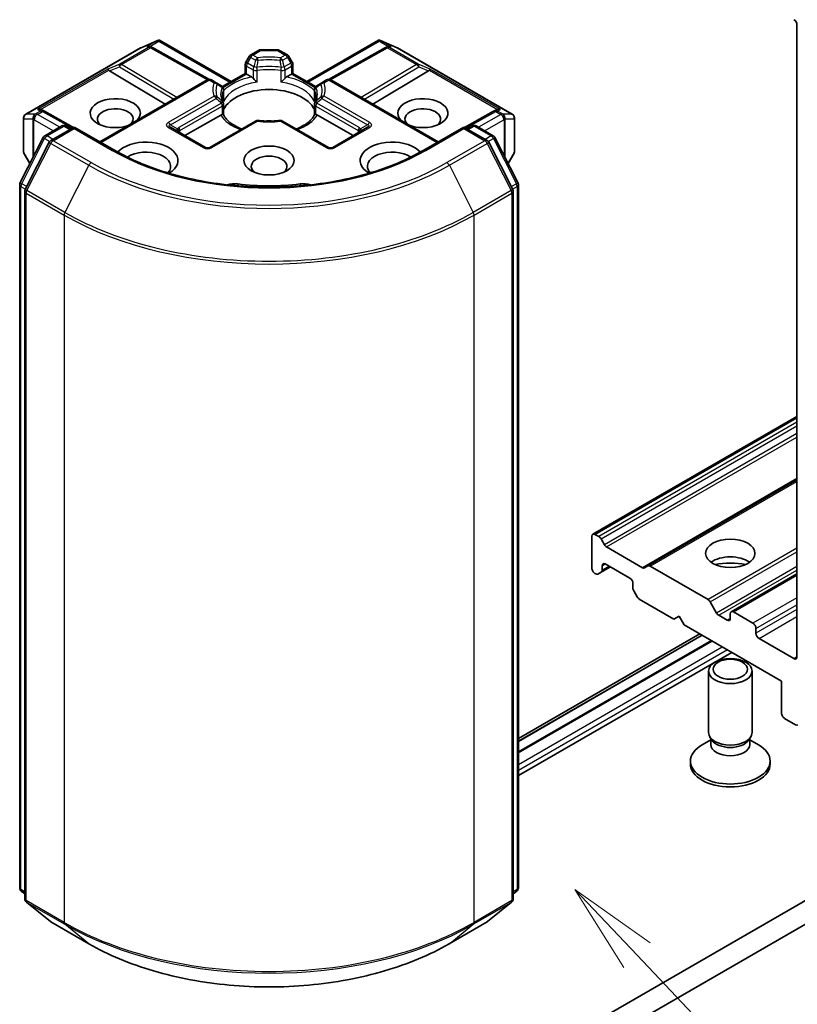
# Model space of a CAD drawing. Units: millimetres. Extents: x 0 to 8066, y 0 to 1686.
# Drawn here: x 145 to 156, y 39 to 52 of the extents above; entities that cross this region are included whole.
import ezdxf

# ---------------------------------------------------------------- set-up
doc = ezdxf.new("R2010")
doc.units = ezdxf.units.MM
doc.layers.add('Symbol (TK)', color=100, linetype='Continuous', lineweight=18, true_color=0x00ff3f)
doc.layers.add('Visible (ISO)', color=7, linetype='Continuous', lineweight=35)
doc.layers.add('Visible Narrow (ISO)', color=7, linetype='Continuous', lineweight=25)
doc.styles.add('Note Text (TK2)', font='MS PGothic.ttf')

# ---------------------------------------------------------------- blocks, each defined once
blk = doc.blocks.new('バルーン187')
at = {"layer": 'Symbol (TK)', "color": 100, "true_color": 0x00ff40}
for p, q in [((321.397, 86.892), (319.679, 88.708)), ((321.76, 87.236), (319.679, 88.708)), ((319.679, 88.708), (321.034, 86.548)), ((321.397, 86.892), (327.9, 80.018))]:
    blk.add_line(p, q, dxfattribs=at)
at = {"layer": 'Symbol (TK)'}
blk.add_circle((329.954, 77.846), 3, dxfattribs=at)
at = {"layer": 'Symbol (TK)', "color": 7, "insert": (329.954, 77.828), "char_height": 2, "attachment_point": 5, "style": 'Note Text (TK2)'}
blk.add_mtext('4', dxfattribs=at)

msp = doc.modelspace()

# ---------------------------------------------------------------- linework, layer by layer
at = {"layer": 'Visible (ISO)'}
for p, q in [((155.65396, 52.28279), (155.65396, 43.56261)), ((146.60462, 51.96884), (146.83329, 52.069)), ((146.84812, 52.07506), (146.84812, 52.05961)), ((146.85985, 52.07313), (147.8475, 51.50291)), ((148.89401, 51.50291), (149.88166, 52.07313)), ((149.89339, 52.07506), (149.89339, 52.05961)), ((149.90822, 52.069), (150.13689, 51.96884)), ((145.01529, 51.05166), (146.5987, 51.96584)), ((146.74067, 51.98222), (146.76178, 51.97161)), ((146.76406, 51.9704), (147.54932, 51.53243)), ((148.11791, 51.87133), (148.22419, 51.93269)), ((148.48732, 51.94072), (148.25419, 51.94072)), ((148.6236, 51.87133), (148.51732, 51.93269)), ((149.97745, 51.9704), (149.19219, 51.53243)), ((149.97973, 51.97161), (150.00084, 51.98222)), ((150.14281, 51.96584), (151.72622, 51.05166)), ((148.09595, 51.84937), (148.05009, 51.76994)), ((148.69142, 51.76994), (148.64556, 51.84937)), ((146.17163, 51.6505), (146.94002, 51.19127)), ((148.04205, 51.61524), (148.04205, 51.73994)), ((148.69946, 51.73994), (148.69946, 51.61524)), ((150.56988, 51.6505), (149.80149, 51.19127)), ((146.0373, 50.67009), (147.51708, 51.52444)), ((147.64214, 51.48688), (147.57708, 51.52444)), ((147.72801, 51.43393), (148.04205, 51.61524)), ((148.05963, 51.6051), (148.04205, 51.61524)), ((148.05963, 51.6051), (148.12786, 51.5657)), ((148.61365, 51.5657), (148.68188, 51.6051)), ((148.69946, 51.61524), (148.68188, 51.6051)), ((148.69946, 51.61524), (149.0135, 51.43393)), ((149.16443, 51.52444), (149.09937, 51.48688)), ((150.70421, 50.67009), (149.22443, 51.52444)), ((147.71347, 51.44569), (147.64214, 51.48688)), ((147.74347, 51.39373), (147.74347, 51.24722)), ((148.99804, 51.24722), (148.99804, 51.39373)), ((149.09937, 51.48688), (149.02804, 51.44569)), ((145.23454, 51.11265), (145.27076, 51.09444)), ((145.6749, 50.8691), (145.27304, 51.09323)), ((147.74347, 51.188), (147.74347, 51.04231)), ((148.99804, 51.04231), (148.99804, 51.188)), ((151.46847, 51.09323), (151.06661, 50.8691)), ((151.47075, 51.09444), (151.50697, 51.11265)), ((144.98529, 50.9997), (144.98529, 50.5343)), ((147.2111, 50.75594), (147.7036, 51.04028)), ((148.18297, 50.95779), (147.55223, 50.59363)), ((149.18928, 50.59363), (148.55854, 50.95779)), ((149.03791, 51.04028), (149.53041, 50.75594)), ((151.75622, 50.5343), (151.75622, 50.9997)), ((145.27776, 50.75412), (145.51233, 50.88955)), ((145.68375, 50.87421), (145.36249, 50.68874)), ((145.57233, 50.88955), (145.64132, 50.84972)), ((145.68375, 50.85392), (145.68375, 50.87421)), ((146.23701, 50.55479), (145.68375, 50.87421)), ((147.49223, 50.59363), (147.01139, 50.87124)), ((149.73012, 50.87124), (149.24928, 50.59363)), ((151.05776, 50.87421), (150.5045, 50.55479)), ((151.05776, 50.87421), (151.05776, 50.85392)), ((151.37902, 50.68874), (151.05776, 50.87421)), ((151.10019, 50.84972), (151.16918, 50.88955)), ((151.22918, 50.88955), (151.46375, 50.75412)), ((144.93732, 50.10718), (145.2543, 50.7294)), ((151.48721, 50.7294), (151.80419, 50.10718)), ((145.33903, 50.66401), (145.00803, 50.01426)), ((151.73348, 50.01426), (151.40248, 50.66401)), ((144.99333, 50.5043), (145.07105, 50.36968)), ((151.67046, 50.36968), (151.74818, 50.5043)), ((144.93078, 40.37658), (144.93078, 50.07994)), ((151.81073, 50.07994), (151.81073, 40.37658)), ((145.0015, 49.98703), (145.0015, 40.22454)), ((151.74001, 40.22454), (151.74001, 49.98703)), ((167.42021, 46.92657), (150.44965, 37.12861)), ((155.65396, 46.88154), (152.83795, 45.25573)), ((150.44965, 36.80201), (167.42021, 46.59997)), ((155.65396, 46.00393), (153.59799, 44.81692)), ((152.86795, 45.25275), (152.92109, 45.22207)), ((152.82553, 44.78735), (152.82553, 45.22826)), ((152.95109, 45.19041), (152.99695, 45.11098)), ((153.02695, 45.07931), (153.52213, 44.79341)), ((153.00938, 44.84451), (153.34879, 44.64855)), ((152.86795, 44.71387), (152.87866, 44.70768)), ((152.95452, 44.73119), (152.90866, 44.70471)), ((152.95452, 44.73119), (153.08009, 44.80368)), ((152.96695, 44.75865), (152.96695, 44.82001)), ((153.55213, 44.79044), (153.59799, 44.81692)), ((153.62799, 44.81395), (154.42723, 44.35251)), ((155.65396, 44.70966), (154.74714, 44.18611)), ((153.39121, 44.57506), (153.39121, 44.5137)), ((153.4495, 44.39246), (153.40364, 44.47189)), ((153.4795, 44.36079), (153.9569, 44.08516)), ((154.45723, 44.32084), (154.54551, 44.16792)), ((155.04584, 44.02801), (154.77714, 44.18314)), ((153.9569, 44.08516), (154.02761, 44.12599)), ((154.02761, 44.12599), (154.09832, 44.00351)), ((154.69229, 44.06883), (154.57551, 44.13625)), ((154.73472, 44.15865), (154.73472, 44.09333)), ((154.09832, 44.00351), (155.44182, 43.22784)), ((155.08827, 43.8892), (155.08827, 43.95452)), ((151.81073, 42.43572), (154.31228, 43.87999)), ((154.34581, 43.86063), (151.81073, 42.397)), ((154.47309, 43.78714), (151.81073, 42.25003)), ((154.47592, 43.78551), (151.81073, 42.24676)), ((155.61153, 43.53811), (155.1307, 43.81572)), ((151.81073, 41.92601), (154.7537, 43.62513)), ((154.43472, 42.51804), (154.43472, 43.36665)), ((155.03472, 42.51804), (155.03472, 43.36665)), ((155.44182, 43.22784), (155.44182, 42.78693)), ((155.48425, 42.71345), (155.63408, 42.62694)), ((154.46539, 42.41915), (154.34581, 42.35011)), ((154.48278, 42.41297), (154.45409, 42.4568)), ((154.46539, 42.35474), (154.46539, 42.43955)), ((154.98665, 42.41297), (155.01534, 42.4568)), ((155.00404, 42.35474), (155.00404, 42.43955)), ((155.00404, 42.41915), (155.12362, 42.35011)), ((154.18472, 42.0853), (154.18472, 42.12557)), ((155.28472, 42.0853), (155.28472, 42.12557)), ((145.0015, 40.29077), (144.95307, 40.32991)), ((151.78844, 40.32991), (151.74001, 40.29077)), ((145.02378, 40.17788), (145.35478, 39.91034)), ((151.38673, 39.91034), (151.71773, 40.17788)), ((145.36249, 39.90504), (145.88575, 39.60293)), ((150.85576, 39.60293), (151.37902, 39.90504))]:
    msp.add_line(p, q, dxfattribs=at)
for centre, start, end in [((146.6287, 51.91388), 113.654169, 120), ((146.73483, 51.918), 60.849958, 63.31121), ((148.25419, 51.88072), 90, 120), ((148.48732, 51.88072), 60, 90), ((150.00668, 51.918), 116.68879, 119.150042), ((150.11281, 51.91388), 60, 66.345831), ((148.14791, 51.81937), 120, 150), ((148.5936, 51.81937), 30, 60), ((148.10205, 51.73994), 150, 180), ((148.63946, 51.73994), 0, 30), ((147.54708, 51.47248), 60, 120), ((149.19443, 51.47248), 60, 120), ((147.68347, 51.39373), 0, 60.000009), ((149.05804, 51.39373), 120, 180), ((145.24382, 51.04083), 60.849958, 63.31121), ((147.68347, 51.188), 0, 24.180211), ((149.05804, 51.188), 155.819788, 180), ((151.49769, 51.04083), 116.68879, 119.150042), ((145.04529, 50.9997), 120, 180), ((148.21297, 50.90583), 83.152527, 120), ((148.52854, 50.90583), 60, 96.847473), ((151.69622, 50.9997), 0, 60), ((145.54233, 50.83759), 60, 120), ((151.19918, 50.83759), 60, 120), ((145.30776, 50.70216), 120, 153.004492), ((145.39249, 50.63677), 120, 153.004492), ((151.34902, 50.63677), 26.995508, 60), ((151.43375, 50.70216), 26.995508, 60), ((147.52223, 50.64559), 240, 300), ((149.21928, 50.64559), 240, 300), ((145.04529, 50.5343), 180, 210), ((151.69622, 50.5343), 330, 0), ((144.99078, 50.07994), 153.004492, 180), ((145.0615, 49.98703), 153.004492, 180), ((151.68001, 49.98703), 0, 26.995508), ((151.75073, 50.07994), 0, 26.995508), ((144.99078, 40.37658), 180, 231.051724), ((151.75073, 40.37658), 308.948276, 0), ((145.0615, 40.22454), 180, 231.051724), ((151.68001, 40.22454), 308.948276, 0), ((145.39249, 39.957), 231.051724, 240), ((151.34902, 39.957), 300, 308.948276)]:
    msp.add_arc(centre, 0.06, start, end, dxfattribs=at)
for centre, major_axis, ratio, start_param, end_param in [((155.61153, 52.30728), (-0.03, 0.05196), 0.57735027, 3.92699082, 5.49778714), ((146.84356, 52.00799), (0.12591, 0.06368), 0.42227484, 1.32499754, 1.55942875), ((149.89795, 52.00799), (-0.12591, 0.06368), 0.42227484, 4.72375656, 4.95818768), ((146.70963, 51.93067), (0.06355, 0.00184), 0.92680265, 1.31251371, 1.95601482), ((146.72475, 51.92307), (-0.04137, 0.0575), 0.80019536, 5.29072414, 5.55955706), ((150.01676, 51.92307), (-0.04137, -0.0575), 0.80019536, 3.8652209, 4.13405382), ((150.03188, 51.93067), (-0.06355, 0.00184), 0.92680265, 4.32717049, 4.9706716), ((146.17343, 51.62109), (0.02652, -0.05397), 0.11372617, 2.36381749, 3.0073186), ((146.27145, 51.66135), (-0.1149, 0.0082), 0.30262514, 0.22289922, 0.54006517), ((150.47006, 51.66135), (0.1149, 0.0082), 0.30262514, 5.74312014, 6.06028609), ((150.56808, 51.62109), (-0.02652, -0.05397), 0.11372617, 3.2758667, 3.91936781), ((148.37076, 51.01722), (0.65, 0), 0.57735027, 0.26516298, 2.87642968), ((146.24943, 51.06621), (0.3459, 0), 0.57735027, 5.74778271, 11.53097689), ((150.49208, 51.06621), (0.3459, 0), 0.57735027, 4.17698638, 9.96018056), ((145.2035, 51.0611), (0.06355, 0.00184), 0.92680265, 1.31251371, 1.95601482), ((145.21862, 51.0535), (-0.04137, 0.0575), 0.80019536, 5.29072414, 5.55955706), ((146.24943, 50.98456), (-0.2459, 0), 0.57735027, 2.65301385, 6.88159285), ((150.49208, 50.98456), (-0.2459, 0), 0.57735027, 2.54318511, 6.77176411), ((151.52289, 51.0535), (-0.04137, -0.0575), 0.80019536, 3.8652209, 4.13405382), ((151.53801, 51.0611), (-0.06355, 0.00184), 0.92680265, 4.32717049, 4.9706716), ((148.37076, 50.76411), (0.34, 0), 0.57735027, 1.40443997, 1.73715269), ((146.6737, 50.41301), (0.44, 0), 0.57735027, 5.52032365, 8.94997418), ((146.6737, 50.33136), (0.34, 0), 0.57735027, 5.81075981, 8.71373015), ((150.06781, 50.41301), (-0.44, 0), 0.57735027, 3.61639644, 7.04604696), ((150.06781, 50.33136), (-0.34, 0), 0.57735027, 3.85264046, 6.7556108), ((148.37076, 50.33136), (-0.2459, 0), 0.57735027, 2.54318511, 6.88159285), ((147.8986, 49.97711), (0.2, 0), 0.57735027, 1.35647763, 2.09721316), ((148.37076, 51.22951), (2.02, 0), 0.57735027, 4.49807029, 4.92670767), ((148.84291, 49.97711), (0.2, 0), 0.57735027, 1.0443795, 1.78511502), ((152.86795, 45.20376), (-0.03, 0.05196), 0.57735027, 5.49778714, 7.06858347), ((152.92109, 45.17308), (0.03, -0.05196), 0.57735027, 1.57079633, 2.35619449), ((153.02695, 45.1283), (0.03, -0.05196), 0.57735027, 4.71238898, 5.49778714), ((153.00938, 44.79552), (-0.03, 0.05196), 0.57735027, 5.49778714, 7.06858347), ((154.73472, 44.74653), (0.34, 0), 0.57735027, 0.67374591, 2.46784674), ((154.73472, 44.45259), (-0.7, 0), 0.57735027, 4.40529705, 5.01948091), ((152.86795, 44.76286), (-0.03, 0.05196), 0.57735027, 0.78539816, 2.35619449), ((152.87866, 44.75667), (0.03, -0.05196), 0.57735027, 5.49778714, 6.28318531), ((152.92452, 44.78315), (0.03, -0.05196), 0.57735027, 0, 0.78539816), ((153.52213, 44.8424), (0.03, -0.05196), 0.57735027, 5.49778714, 6.28318531), ((153.62799, 44.76496), (-0.03, 0.05196), 0.57735027, 5.49778714, 6.28318531), ((153.34879, 44.59956), (-0.03, 0.05196), 0.57735027, 3.92699082, 5.49778714), ((153.43364, 44.48921), (-0.03, 0.05196), 0.57735027, 0.78539816, 1.57079633), ((153.4795, 44.40978), (-0.03, 0.05196), 0.57735027, 1.57079633, 2.35619449), ((154.42723, 44.30352), (0.03, -0.05196), 0.57735027, 1.57079633, 2.35619449), ((154.57551, 44.18524), (0.03, -0.05196), 0.57735027, 4.71238898, 5.49778714), ((154.77714, 44.13415), (-0.03, 0.05196), 0.57735027, 5.49778714, 7.06858347), ((154.69229, 44.11782), (0.03, -0.05196), 0.57735027, 5.49778714, 7.06858347), ((155.04584, 43.97902), (0.03, -0.05196), 0.57735027, 0.78539816, 2.35619449), ((155.1307, 43.86471), (0.03, -0.05196), 0.57735027, 3.92699082, 5.49778714), ((155.61153, 43.5871), (0.03, -0.05196), 0.57735027, 5.49778714, 7.06858347), ((155.48425, 42.76244), (-0.03, 0.05196), 0.57735027, 0.78539816, 2.35619449), ((155.63408, 42.67593), (0.03, -0.05196), 0.57735027, 5.49778714, 6.37384519), ((154.73472, 42.51804), (-0.3, 0), 0.57735027, 0, 3.14159265), ((154.73472, 42.46795), (-0.26933, 0), 0.57735027, 0.36136712, 2.78022553), ((154.73472, 42.12557), (-0.55, 0), 0.57735027, 5.49778714, 10.21017612), ((154.73472, 42.35474), (-0.26933, 0), 0.57735027, 0, 3.14159265), ((154.73472, 42.0853), (-0.55, 0), 0.57735027, 0, 3.14159265)]:
    msp.add_ellipse(centre, major_axis=major_axis, ratio=ratio, start_param=start_param, end_param=end_param, dxfattribs=at)
for centre, major_axis in [((148.37076, 50.41301), (0.3459, 0)), ((154.73472, 44.99147), (0.34, 0)), ((154.73472, 43.36665), (0.3, 0)), ((154.73472, 43.39169), (-0.23866, 0))]:
    msp.add_ellipse(centre, major_axis=major_axis, ratio=0.57735027, dxfattribs=at)
for points, knots in [([(146.84812, 52.07506), (146.84885, 52.07521), (146.84957, 52.07532), (146.85335, 52.07563), (146.85692, 52.0748), (146.85985, 52.07313)], [0.250886766, 0.250886766, 0.250886766, 0.250886766, 0.2528779694, 0.2528779694, 0.261626325, 0.261626325, 0.261626325, 0.261626325]), ([(149.89339, 52.07506), (149.89274, 52.0752), (149.8921, 52.0753), (149.88804, 52.07568), (149.88469, 52.07487), (149.88169, 52.07315), (149.88168, 52.07314), (149.88166, 52.07313)], [0.3810312192, 0.3810312192, 0.3810312192, 0.3810312192, 0.382741903, 0.382741903, 0.3917616542, 0.3917616542, 0.3918079654, 0.3918079654, 0.3918079654, 0.3918079654]), ([(148.12786, 51.5657), (148.13385, 51.56225), (148.14091, 51.55666), (148.14769, 51.5497), (148.14893, 51.54837), (148.15016, 51.54697)], [0.0465705457, 0.0465705457, 0.0465705457, 0.0465705457, 0.0592688272, 0.0592688272, 0.062007553, 0.062007553, 0.062007553, 0.062007553]), ([(148.15016, 51.54697), (148.1515, 51.54545), (148.15288, 51.54392), (148.16057, 51.5356), (148.1678, 51.52845), (148.18591, 51.51183), (148.19683, 51.50274), (148.20734, 51.49502), (148.2075, 51.49491), (148.20765, 51.4948)], [0.0737094195, 0.0737094195, 0.0737094195, 0.0737094195, 0.0768972841, 0.0768972841, 0.091048315, 0.091048315, 0.109993893, 0.109993893, 0.1102699567, 0.1102699567, 0.1102699567, 0.1102699567]), ([(148.53386, 51.4948), (148.53402, 51.49491), (148.53417, 51.49502), (148.54468, 51.50274), (148.5556, 51.51183), (148.57371, 51.52845), (148.58094, 51.5356), (148.58863, 51.54392), (148.59001, 51.54545), (148.59135, 51.54697)], [-0.0003376957, -0.0003376957, -0.0003376957, -0.0003376957, 0, 0, 0.0231752316, 0.0231752316, 0.04048552, 0.04048552, 0.0443850844, 0.0443850844, 0.0443850844, 0.0443850844]), ([(148.59135, 51.54697), (148.59258, 51.54837), (148.59382, 51.5497), (148.6006, 51.55666), (148.60766, 51.56225), (148.61365, 51.5657)], [0.1250760592, 0.1250760592, 0.1250760592, 0.1250760592, 0.1278147849, 0.1278147849, 0.1405130665, 0.1405130665, 0.1405130665, 0.1405130665]), ([(147.73821, 51.21258), (147.73584, 51.21786), (147.73371, 51.22314), (147.72997, 51.23366), (147.72834, 51.2389), (147.72556, 51.24935), (147.72441, 51.25457), (147.72258, 51.26497), (147.72189, 51.27015), (147.72098, 51.28052), (147.72076, 51.28569), (147.72076, 51.29087)], [5.244138719, 5.244138719, 5.244138719, 5.244138719, 5.294868404, 5.294868404, 5.345598089, 5.345598089, 5.396327774, 5.396327774, 5.447057459, 5.447057459, 5.497787144, 5.497787144, 5.497787144, 5.497787144]), ([(147.74155, 51.2257), (147.74159, 51.22592), (147.74163, 51.22614), (147.74287, 51.23333), (147.74347, 51.24034), (147.74347, 51.24722)], [-0.0003376957, -0.0003376957, -0.0003376957, -0.0003376957, 0, 0, 0.0107029537, 0.0107029537, 0.0107029537, 0.0107029537]), ([(148.99804, 51.24722), (148.99804, 51.24034), (148.99864, 51.23333), (148.99988, 51.22614), (148.99992, 51.22592), (148.99996, 51.2257)], [0.10124430864, 0.10124430864, 0.10124430864, 0.10124430864, 0.10999389303, 0.10999389303, 0.1102699567, 0.1102699567, 0.1102699567, 0.1102699567]), ([(149.02076, 51.29087), (149.02076, 51.28569), (149.02053, 51.28052), (149.01962, 51.27015), (149.01893, 51.26497), (149.0171, 51.25457), (149.01595, 51.24935), (149.01317, 51.2389), (149.01154, 51.23366), (149.0078, 51.22314), (149.00568, 51.21786), (149.0033, 51.21258)], [2.35619449, 2.35619449, 2.35619449, 2.35619449, 2.406924175, 2.406924175, 2.45765386, 2.45765386, 2.508383545, 2.508383545, 2.55911323, 2.55911323, 2.609842915, 2.609842915, 2.609842915, 2.609842915]), ([(147.7036, 51.04028), (147.70958, 51.04374), (147.71664, 51.0463), (147.72343, 51.04718), (147.72466, 51.04728), (147.7259, 51.0473)], [0.0465705457, 0.0465705457, 0.0465705457, 0.0465705457, 0.0592688272, 0.0592688272, 0.062007553, 0.062007553, 0.062007553, 0.062007553]), ([(147.7259, 51.0473), (147.72724, 51.04732), (147.72849, 51.04732), (147.73486, 51.04712), (147.7387, 51.04635), (147.74202, 51.04446), (147.74272, 51.04378), (147.74311, 51.04302)], [0.0737094195, 0.0737094195, 0.0737094195, 0.0737094195, 0.0768972841, 0.0768972841, 0.091048315, 0.091048315, 0.0973218492, 0.0973218492, 0.0973218492, 0.0973218492]), ([(147.99348, 50.84839), (147.97334, 50.8563), (147.95406, 50.86481), (147.90396, 50.88956), (147.87515, 50.90686), (147.82466, 50.9436), (147.80298, 50.96302), (147.76732, 51.0027), (147.75335, 51.02294), (147.74311, 51.04302)], [4.524093567, 4.524093567, 4.524093567, 4.524093567, 4.634700772, 4.634700772, 4.826962722, 4.826962722, 5.019224671, 5.019224671, 5.21148662, 5.21148662, 5.21148662, 5.21148662]), ([(148.22012, 50.9654), (148.2399, 50.96303), (148.25986, 50.96112), (148.3, 50.95825), (148.32019, 50.95729), (148.36063, 50.95634), (148.38088, 50.95634), (148.42132, 50.95729), (148.44151, 50.95825), (148.48165, 50.96112), (148.50161, 50.96303), (148.52139, 50.9654)], [2.151127967, 2.151127967, 2.151127967, 2.151127967, 2.233154576, 2.233154576, 2.315181186, 2.315181186, 2.397207795, 2.397207795, 2.479234404, 2.479234404, 2.561261014, 2.561261014, 2.561261014, 2.561261014]), ([(148.9984, 51.04302), (148.98816, 51.02294), (148.97419, 51.0027), (148.93853, 50.96302), (148.91685, 50.9436), (148.86636, 50.90686), (148.83755, 50.88956), (148.78745, 50.86481), (148.76817, 50.8563), (148.74803, 50.84839)], [2.642495014, 2.642495014, 2.642495014, 2.642495014, 2.834756963, 2.834756963, 3.027018912, 3.027018912, 3.219280862, 3.219280862, 3.329888067, 3.329888067, 3.329888067, 3.329888067]), ([(148.9984, 51.04302), (148.99879, 51.04378), (148.99949, 51.04446), (149.00281, 51.04635), (149.00665, 51.04712), (149.01302, 51.04732), (149.01427, 51.04732), (149.01561, 51.0473)], [0.0155011133, 0.0155011133, 0.0155011133, 0.0155011133, 0.0231752316, 0.0231752316, 0.04048552, 0.04048552, 0.0443850844, 0.0443850844, 0.0443850844, 0.0443850844]), ([(149.01561, 51.0473), (149.01685, 51.04728), (149.01808, 51.04718), (149.02487, 51.0463), (149.03193, 51.04374), (149.03791, 51.04028)], [0.1250760592, 0.1250760592, 0.1250760592, 0.1250760592, 0.1278147849, 0.1278147849, 0.1405130665, 0.1405130665, 0.1405130665, 0.1405130665]), ([(150.5045, 50.55479), (150.28263, 50.42669), (150.02451, 50.3183), (149.46155, 50.15269), (149.15681, 50.09548), (148.53116, 50.03827), (148.21035, 50.03827), (147.5847, 50.09548), (147.27996, 50.15269), (146.717, 50.3183), (146.45888, 50.42669), (146.23701, 50.55479)], [3.14159265, 3.14159265, 3.14159265, 3.14159265, 3.45575192, 3.45575192, 3.76991118, 3.76991118, 4.08407045, 4.08407045, 4.39822972, 4.39822972, 4.71238898, 4.71238898, 4.71238898, 4.71238898]), ([(145.88575, 39.60293), (146.14755, 39.45178), (146.44963, 39.32519), (147.1056, 39.13222), (147.45939, 39.06589), (148.18494, 38.99954), (148.55657, 38.99954), (149.28212, 39.06589), (149.63591, 39.13222), (150.29188, 39.32519), (150.59396, 39.45178), (150.85576, 39.60293)], [1.57079633, 1.57079633, 1.57079633, 1.57079633, 1.88495559, 1.88495559, 2.19911486, 2.19911486, 2.51327412, 2.51327412, 2.82743339, 2.82743339, 3.14159265, 3.14159265, 3.14159265, 3.14159265])]:
    msp.add_open_spline(points, degree=3, knots=knots, dxfattribs=at)
at = {"layer": 'Visible Narrow (ISO)'}
for p, q in [((146.60324, 51.96777), (146.81811, 52.06188)), ((146.81811, 52.06188), (146.68418, 51.98456)), ((146.72422, 51.98808), (146.84812, 52.05961)), ((146.84812, 52.05961), (147.82992, 51.49277)), ((148.91159, 51.49277), (149.89339, 52.05961)), ((149.89339, 52.05961), (150.01729, 51.98808)), ((150.05733, 51.98456), (149.9234, 52.06188)), ((149.9234, 52.06188), (150.13827, 51.96777)), ((145.01983, 51.05359), (146.60324, 51.96777)), ((146.70938, 51.97189), (146.31134, 51.74208)), ((146.33679, 51.73718), (146.73483, 51.96699)), ((146.68418, 51.98456), (146.70938, 51.97189)), ((146.73483, 51.96699), (147.52297, 51.52742)), ((148.14791, 51.86836), (148.25419, 51.92971)), ((148.25419, 51.94072), (148.25419, 51.92971)), ((148.25419, 51.92971), (148.48732, 51.92971)), ((148.48732, 51.92971), (148.48732, 51.94072)), ((148.48732, 51.92971), (148.5936, 51.86836)), ((149.21854, 51.52742), (150.00668, 51.96699)), ((150.00668, 51.96699), (150.40472, 51.73718)), ((150.03213, 51.97189), (150.05733, 51.98456)), ((150.43017, 51.74208), (150.03213, 51.97189)), ((150.13827, 51.96777), (151.72168, 51.05359)), ((148.07205, 51.75726), (148.11791, 51.83669)), ((148.11791, 51.83669), (148.09595, 51.84937)), ((148.11791, 51.83669), (148.18297, 51.79913)), ((148.21297, 51.8308), (148.14791, 51.86836)), ((148.5936, 51.86836), (148.52854, 51.8308)), ((148.55854, 51.79913), (148.6236, 51.83669)), ((148.64556, 51.84937), (148.6236, 51.83669)), ((148.6236, 51.83669), (148.66946, 51.75726)), ((146.14797, 51.67498), (145.17804, 51.11499)), ((145.21808, 51.11851), (146.15884, 51.66166)), ((146.31134, 51.74208), (146.14797, 51.67498)), ((146.17163, 51.6505), (146.30628, 51.70581)), ((146.30628, 51.70581), (147.05558, 51.25799)), ((147.0978, 51.28237), (146.33679, 51.73718)), ((148.05009, 51.76994), (148.07205, 51.75726)), ((148.05963, 51.6051), (148.05963, 51.71544)), ((148.05963, 51.71544), (148.15016, 51.66317)), ((148.16259, 51.70499), (148.07205, 51.75726)), ((148.15016, 51.66317), (148.15016, 51.54697)), ((148.20765, 51.4948), (148.20765, 51.65414)), ((148.53386, 51.65414), (148.53386, 51.4948)), ((148.66946, 51.75726), (148.57892, 51.70499)), ((148.59135, 51.66317), (148.68188, 51.71544)), ((148.59135, 51.54697), (148.59135, 51.66317)), ((148.66946, 51.75726), (148.69142, 51.76994)), ((148.68188, 51.71544), (148.68188, 51.6051)), ((150.40472, 51.73718), (149.64371, 51.28237)), ((149.68593, 51.25799), (150.43523, 51.70581)), ((150.59354, 51.67498), (150.43017, 51.74208)), ((150.43523, 51.70581), (150.56988, 51.6505)), ((150.58267, 51.66166), (151.52343, 51.11851)), ((151.56347, 51.11499), (150.59354, 51.67498)), ((146.05488, 50.65994), (147.54708, 51.52147)), ((147.54708, 51.52147), (147.61214, 51.4839)), ((147.73777, 51.41927), (148.05963, 51.6051)), ((148.68188, 51.6051), (149.00374, 51.41927)), ((149.12937, 51.4839), (149.19443, 51.52147)), ((149.19443, 51.52147), (150.68663, 50.65994)), ((147.74155, 51.38504), (147.74155, 51.2257)), ((148.99996, 51.2257), (148.99996, 51.38504)), ((147.61214, 51.30171), (146.98139, 50.93755)), ((147.01139, 50.90588), (147.64214, 51.27004)), ((149.09937, 51.27004), (149.73012, 50.90588)), ((149.76012, 50.93755), (149.12937, 51.30171)), ((145.21836, 51.09472), (145.14918, 51.05478)), ((145.17804, 51.11499), (145.21836, 51.09472)), ((147.71347, 51.20532), (147.12796, 50.86728)), ((147.14039, 50.82546), (147.7259, 51.16351)), ((147.7259, 51.16351), (147.7259, 51.0473)), ((149.01561, 51.0473), (149.01561, 51.16351)), ((149.01561, 51.16351), (149.60112, 50.82546)), ((149.61355, 50.86728), (149.02804, 51.20532)), ((151.52315, 51.09472), (151.56347, 51.11499)), ((151.59233, 51.05478), (151.52315, 51.09472)), ((144.98837, 50.52334), (144.98837, 50.98874)), ((144.98837, 50.98874), (145.11358, 50.98874)), ((145.14505, 51.05359), (145.01983, 51.05359)), ((145.11358, 50.98874), (145.11358, 50.45318)), ((145.12808, 50.9752), (145.13221, 50.97639)), ((145.12808, 50.48163), (145.12808, 50.9752)), ((145.13221, 50.97639), (145.39748, 50.82324)), ((145.14918, 51.05478), (145.14505, 51.05359)), ((145.17463, 51.04988), (145.24382, 51.08982)), ((145.48233, 50.87223), (145.17463, 51.04988)), ((145.24382, 51.08982), (145.65753, 50.85908)), ((151.08398, 50.85908), (151.49769, 51.08982)), ((151.56688, 51.04988), (151.25918, 50.87223)), ((151.34404, 50.82324), (151.6093, 50.97639)), ((151.49769, 51.08982), (151.56688, 51.04988)), ((151.59646, 51.05359), (151.59233, 51.05478)), ((151.72168, 51.05359), (151.59646, 51.05359)), ((151.6093, 50.97639), (151.61343, 50.9752)), ((151.61343, 50.9752), (151.61343, 50.48163)), ((151.62793, 50.45318), (151.62793, 50.98874)), ((151.62793, 50.98874), (151.75314, 50.98874)), ((151.75314, 50.98874), (151.75314, 50.52334)), ((145.30776, 50.75115), (145.54233, 50.88658)), ((145.39249, 50.68576), (145.68375, 50.85392)), ((145.54233, 50.88658), (145.62375, 50.83957)), ((145.68375, 50.85392), (146.20701, 50.55182)), ((146.98139, 50.86827), (147.46223, 50.59066)), ((147.01139, 50.90588), (147.10889, 50.84959)), ((147.14039, 50.79677), (147.14039, 50.82546)), ((147.58223, 50.59066), (148.21297, 50.95482)), ((148.52854, 50.95482), (149.15928, 50.59066)), ((149.27928, 50.59066), (149.76012, 50.86827)), ((149.60112, 50.82546), (149.60112, 50.79677)), ((149.73012, 50.90588), (149.63262, 50.84959)), ((150.5345, 50.55182), (151.05776, 50.85392)), ((151.05776, 50.85392), (151.34902, 50.68576)), ((151.11776, 50.83957), (151.19918, 50.88658)), ((151.19918, 50.88658), (151.43375, 50.75115)), ((144.95819, 50.09249), (145.27517, 50.71471)), ((145.27517, 50.71471), (145.34551, 50.67409)), ((145.38918, 50.70414), (145.30776, 50.75115)), ((145.91575, 50.38366), (145.39249, 50.68576)), ((151.34902, 50.68576), (150.82576, 50.38366)), ((151.43375, 50.75115), (151.35233, 50.70414)), ((151.396, 50.67409), (151.46634, 50.71471)), ((151.46634, 50.71471), (151.78332, 50.09249)), ((145.0289, 49.99957), (145.3599, 50.64932)), ((145.3599, 50.64932), (145.88316, 50.34721)), ((150.85835, 50.34721), (151.38161, 50.64932)), ((151.38161, 50.64932), (151.71261, 49.99957)), ((145.07388, 50.37523), (144.98837, 50.52334)), ((151.75314, 50.52334), (151.66763, 50.37523)), ((145.88316, 50.34721), (145.55216, 49.69747)), ((150.85835, 50.34721), (151.18935, 49.69747)), ((144.94836, 40.35208), (144.94836, 50.05545)), ((144.94836, 50.05545), (145.01068, 50.01946)), ((145.0275, 50.05247), (144.95819, 50.09249)), ((147.94114, 50.08994), (147.94114, 50.06308)), ((148.80037, 50.08994), (148.80037, 50.06308)), ((151.78332, 50.09249), (151.71401, 50.05247)), ((151.73083, 50.01946), (151.79315, 50.05545)), ((151.79315, 50.05545), (151.79315, 40.35208)), ((145.01907, 49.96253), (145.54233, 49.66043)), ((145.01907, 40.20005), (145.01907, 49.96253)), ((145.55216, 49.69747), (145.0289, 49.99957)), ((151.71261, 49.99957), (151.18935, 49.69747)), ((151.19918, 49.66043), (151.72244, 49.96253)), ((151.72244, 49.96253), (151.72244, 40.20005)), ((145.54233, 49.66043), (145.54233, 39.89794)), ((151.19918, 39.89794), (151.19918, 49.66043)), ((152.86795, 45.25275), (155.65396, 46.86125)), ((155.65396, 46.79989), (152.92109, 45.22207)), ((152.95109, 45.19041), (155.65396, 46.7509)), ((155.65396, 46.645), (152.99695, 45.11098)), ((153.02695, 45.07931), (155.65396, 46.59601)), ((155.65396, 46.02422), (153.52213, 44.79341)), ((153.62799, 44.81395), (155.65396, 45.98364)), ((155.65396, 45.06076), (154.42723, 44.35251)), ((154.45723, 44.32084), (155.65396, 45.01177)), ((152.96695, 44.82001), (153.00938, 44.84451)), ((153.06251, 44.81383), (152.96695, 44.75865)), ((155.65396, 44.80788), (154.54551, 44.16792)), ((154.57551, 44.13625), (155.65396, 44.75889)), ((154.77714, 44.18314), (155.65396, 44.68937)), ((155.65396, 44.3791), (155.04584, 44.02801)), ((155.08827, 43.95452), (155.65396, 44.28112)), ((155.65396, 44.2158), (155.08827, 43.8892)), ((154.73472, 44.09333), (154.69229, 44.06883)), ((155.1307, 43.81572), (155.65396, 44.11782)), ((151.81073, 42.4019), (154.34156, 43.86308)), ((151.81073, 42.2386), (154.48299, 43.78143)), ((151.81073, 42.0753), (154.62441, 43.69978)), ((154.69512, 43.65895), (151.81073, 41.99365)), ((155.65396, 43.56261), (155.61153, 43.53811)), ((145.0015, 40.3214), (144.94836, 40.35208)), ((145.0015, 40.2914), (144.95819, 40.3264)), ((144.95819, 40.3264), (145.0015, 40.3014)), ((151.79315, 40.35208), (151.74001, 40.3214)), ((151.78332, 40.3264), (151.74001, 40.2914)), ((151.74001, 40.3014), (151.78332, 40.3264)), ((145.54233, 39.89794), (145.01907, 40.20005)), ((145.0289, 40.17436), (145.55216, 39.87226)), ((145.3599, 39.90682), (145.0289, 40.17436)), ((151.18935, 39.87226), (151.71261, 40.17436)), ((151.72244, 40.20005), (151.19918, 39.89794)), ((151.71261, 40.17436), (151.38161, 39.90682)), ((145.88316, 39.60471), (145.3599, 39.90682)), ((145.88316, 39.60471), (145.55216, 39.87226)), ((151.38161, 39.90682), (150.85835, 39.60471)), ((150.85835, 39.60471), (151.18935, 39.87226))]:
    msp.add_line(p, q, dxfattribs=at)
for centre in [(147.52223, 50.69458), (149.21928, 50.69458)]:
    msp.add_arc(centre, 0.12, 240, 300, dxfattribs=at)
for centre, major_axis, ratio, start_param, end_param in [((146.6287, 51.91388), (-0.03, 0.05196), 0.57735027, 6.14128825, 6.28318531), ((146.6287, 51.91388), (-0.02407, 0.05496), 0.23779501, 0, 0.11916189), ((146.73483, 51.918), (0.02695, 0.05361), 0.98928577, 0, 0.91233403), ((146.73483, 51.918), (-0.03, 0.05196), 0.57735027, 5.49778714, 6.14128825), ((146.73483, 51.918), (0.02923, 0.0524), 0.56728971, 0, 0.77690762), ((148.25419, 51.88072), (-0.03, 0.05196), 0.57735027, 5.49778714, 6.28318531), ((148.48732, 51.88072), (0.03, 0.05196), 0.57735027, 0, 0.78539816), ((150.00668, 51.918), (-0.02923, 0.0524), 0.56728971, 5.50627769, 6.28318531), ((150.00668, 51.918), (-0.02695, 0.05361), 0.98928577, 5.37085127, 6.28318531), ((150.00668, 51.918), (0.03, 0.05196), 0.57735027, 0.14189705, 0.78539816), ((150.11281, 51.91388), (0.02407, 0.05496), 0.23779501, 6.16402341, 6.28318531), ((150.11281, 51.91388), (0.03, 0.05196), 0.57735027, 0, 0.14189705), ((148.14791, 51.81937), (-0.03, 0.05196), 0.57735027, 5.49778714, 6.28318531), ((148.14791, 51.81937), (-0.03, -0.05196), 0.57735027, 3.92699082, 4.71238898), ((148.21297, 51.78181), (0.03, 0.05196), 0.57735027, 0.78539816, 1.57079633), ((148.21297, 51.78181), (0.05854, -0.01317), 0.20599351, 1.46914074, 2.15456485), ((148.37076, 51.39281), (-0.77485, 0), 0.57735027, 4.50732246, 4.9174555), ((148.21297, 51.78181), (0.00715, -0.05957), 0.16626507, 1.73069806, 2.51609623), ((148.37076, 51.37846), (0.73243, 0), 0.57735027, 1.3657298, 1.77586285), ((148.52854, 51.78181), (0.00715, 0.05957), 0.16626507, 0.62549643, 1.41089459), ((148.52854, 51.78181), (0.05854, 0.01317), 0.20599351, 0.98702781, 1.67245192), ((148.52854, 51.78181), (0.03, -0.05196), 0.57735027, 1.57079633, 2.35619449), ((148.5936, 51.81937), (0.03, 0.05196), 0.57735027, 0, 0.78539816), ((148.5936, 51.81937), (-0.03, 0.05196), 0.57735027, 4.71238898, 5.49778714), ((146.33679, 51.68819), (-0.0228, 0.0555), 0.40535335, 0.12665105, 1.08731811), ((146.33679, 51.68819), (0.03078, 0.0515), 0.5872385, 0.79418722, 1.57966001), ((146.33679, 51.68819), (-0.03, 0.05196), 0.57735027, 5.49778714, 6.14128825), ((148.10205, 51.73994), (-0.06, 0), 0.57735027, 0, 0.78539816), ((148.10205, 51.73994), (-0.03, -0.05196), 0.57735027, 4.71238898, 5.49778714), ((148.19259, 51.68767), (-0.03, -0.05196), 0.57735027, 4.71238898, 5.49778714), ((148.19259, 51.68767), (0.06, 0), 0.57735027, 3.92699082, 4.96603741), ((148.19259, 51.68767), (-0.05875, 0.01219), 0.21645804, 4.57524692, 5.29264153), ((148.37076, 51.32551), (-0.66757, 0), 0.57735027, 4.45874056, 4.96603741), ((148.19259, 51.68767), (0.00888, -0.05934), 0.20488947, 0.9399057, 1.72530376), ((148.37076, 51.29087), (0.65, 0), 0.57735027, 1.3171479, 1.82444475), ((148.54892, 51.68767), (-0.00888, -0.05934), 0.20488945, 4.55788143, 5.3432796), ((148.54892, 51.68767), (0.06, 0), 0.57735027, 4.45874056, 5.49778714), ((148.54892, 51.68767), (-0.05875, -0.01219), 0.21645804, 4.13213639, 4.84953105), ((148.54892, 51.68767), (0.03, -0.05196), 0.57735027, 0.78539826, 1.57079655), ((148.63946, 51.73994), (0.03, -0.05196), 0.57735027, 0.78539816, 1.57079633), ((148.63946, 51.73994), (0.06, 0), 0.57735027, 5.49778714, 6.28318531), ((150.40472, 51.68819), (0.03, 0.05196), 0.57735027, 0.14189705, 0.78539816), ((150.40472, 51.68819), (0.03078, -0.0515), 0.5872385, 1.56193265, 2.34740544), ((150.40472, 51.68819), (0.0228, 0.0555), 0.40535335, 5.1958672, 6.15653426), ((147.54708, 51.47248), (-0.03, 0.05196), 0.57735027, 5.49778714, 6.28318531), ((147.54708, 51.47248), (0.03, 0.05196), 0.57735027, 0, 0.78539816), ((148.37076, 51.18052), (-0.71, 0), 0.57735027, 5.06154646, 5.79566318), ((148.37076, 51.18052), (-0.71, 0), 0.57735027, 3.62911478, 4.3632315), ((149.19443, 51.47248), (-0.03, 0.05196), 0.57735027, 5.49778714, 6.28318531), ((149.19443, 51.47248), (0.03, 0.05196), 0.57735027, 0, 0.78539816), ((148.37076, 51.39281), (-0.77485, 0), 0.57735027, 6.07811878, 6.48825183), ((147.61214, 51.43492), (0.03, 0.05196), 0.57735027, 0, 0.78539816), ((147.61214, 51.43492), (-0.05645, 0.02034), 0.79938889, 4.20738352, 4.99278168), ((148.37076, 51.37846), (-0.73243, 0), 0.57735027, 6.07811878, 6.48825183), ((147.61214, 51.43492), (0.03, 0.05196), 0.55676465, 5.5977612, 6.28318531), ((148.37076, 51.32551), (-0.66757, 0), 0.57735027, 6.02953688, 6.53683373), ((147.68347, 51.39373), (0.03, 0.05196), 0.54048218, 5.56579069, 6.28318536), ((148.37076, 51.29087), (-0.65, 0), 0.57735027, 6.02953688, 6.28318531), ((147.68347, 51.39373), (0.05474, -0.02458), 0.79037142, 0.34101469, 1.12641285), ((148.37076, 51.13153), (-0.65, 0), 0.57735027, 4.96603741, 6.02953688), ((147.68347, 51.39373), (0.06, 0), 0.57735027, 6.02953688, 6.28318531), ((148.37076, 51.13153), (0.65, 0), 0.57735027, 0.25364842, 1.3171479), ((149.05804, 51.39373), (-0.06, 0), 0.57735027, 0, 0.25364842), ((149.05804, 51.39373), (-0.05474, -0.02458), 0.79037142, 5.15677245, 5.94217062), ((148.37076, 51.29087), (0.65, 0), 0.57735027, 0, 0.25364842), ((149.05804, 51.39373), (-0.03, 0.05196), 0.54048218, 0, 0.71739461), ((148.37076, 51.32551), (0.66757, 0), 0.57735027, 6.02953688, 6.53683373), ((149.12937, 51.43492), (-0.03, 0.05196), 0.55676465, 0, 0.68542411), ((149.12937, 51.43492), (-0.05645, -0.02034), 0.79938889, 4.43199628, 5.21739444), ((148.37076, 51.37846), (0.73243, 0), 0.57735027, 6.07811878, 6.48825183), ((149.12937, 51.43492), (-0.03, 0.05196), 0.57735027, 5.49778714, 6.28318531), ((148.37076, 51.39281), (0.77485, 0), 0.57735027, 6.07811878, 6.48825183), ((147.61214, 51.25272), (0.05645, 0.02034), 0.79938889, 0.50500546, 1.29040363), ((147.61214, 51.25272), (-0.03, 0.05196), 0.57735027, 4.71238898, 5.49778714), ((147.61214, 51.25272), (0.04067, 0.04411), 0.20599351, 5.2961575, 5.98158161), ((147.68347, 51.188), (0.03993, 0.04478), 0.21645804, 5.29264153, 6.01003614), ((147.68347, 51.188), (0.05474, 0.02458), 0.79037141, 0, 0.44438345), ((149.05804, 51.188), (-0.05474, 0.02458), 0.79037142, 5.83880183, 6.28318531), ((149.05804, 51.188), (-0.03993, 0.04478), 0.21645804, 0.27314916, 0.99054378), ((149.12937, 51.25272), (0.05645, -0.02034), 0.79938889, 1.85118903, 2.63658719), ((149.12937, 51.25272), (-0.04067, 0.04411), 0.20599351, 0.3016037, 0.98702781), ((149.12937, 51.25272), (-0.03, -0.05196), 0.57735027, 3.92699082, 4.71238898), ((145.24382, 51.04083), (0.02695, 0.05361), 0.98928577, 0, 0.91233403), ((145.24382, 51.04083), (-0.03, 0.05196), 0.57735027, 5.49778714, 6.14128825), ((145.24382, 51.04083), (0.02923, 0.0524), 0.56728971, 0, 0.77690762), ((147.68347, 51.188), (0.03, -0.05196), 0.57735027, 0.78539816, 1.57079633), ((147.68347, 51.188), (0.06, 0), 0.57735027, 5.49778714, 6.28318531), ((149.05804, 51.188), (-0.06, 0), 0.57735027, 0, 0.78539816), ((149.05804, 51.188), (-0.03, -0.05196), 0.57735027, 4.71238898, 5.49778715), ((151.49769, 51.04083), (-0.02923, 0.0524), 0.56728971, 5.50627769, 6.28318531), ((151.49769, 51.04083), (-0.02695, 0.05361), 0.98928577, 5.37085127, 6.28318531), ((151.49769, 51.04083), (0.03, 0.05196), 0.57735027, 0.14189705, 0.78539816), ((145.04529, 50.9997), (0, 0.06), 0.96490128, 0.45526113, 1.75440034), ((145.04529, 50.9997), (-0.06, 0), 0.57735027, 0, 0.32175055), ((145.04529, 50.9997), (-0.03, 0.05196), 0.57735027, 6.14128825, 6.28318531), ((145.17051, 50.9997), (0, -0.06), 0.96490128, 3.59685379, 4.89599299), ((145.17051, 50.9997), (-0.06, 0), 0.57735027, 0.32175055, 0.78539816), ((145.17463, 51.00089), (-0.01664, 0.05765), 0.80829038, 0.19739556, 1.76819189), ((145.17051, 50.9997), (-0.01664, 0.05765), 0.80829038, 0.19739556, 1.76819189), ((145.17463, 51.00089), (0.03, 0.05196), 0.57735027, 0.78539816, 2.35619449), ((145.17463, 51.00089), (-0.03, 0.05196), 0.57735027, 5.49778714, 6.14128825), ((148.37076, 51.18052), (-0.71, 0), 0.57735027, 0.34915748, 0.98388194), ((148.21297, 50.90583), (-0.03, 0.05196), 0.57735027, 5.49778714, 6.28318531), ((148.21297, 50.90583), (0.00715, 0.05957), 0.16626507, 0, 0.62549643), ((148.52854, 50.90583), (-0.00715, 0.05957), 0.16626507, 5.65768888, 6.28318531), ((148.52854, 50.90583), (0.03, 0.05196), 0.57735027, 0, 0.78539816), ((148.37076, 51.18052), (0.71, 0), 0.57735027, 5.29930337, 5.93402782), ((151.56688, 51.00089), (0.03, 0.05196), 0.57735027, 0.14189705, 0.78539816), ((151.56688, 51.00089), (0.03, -0.05196), 0.57735027, 0.78539816, 2.35619449), ((151.56688, 51.00089), (0.01664, 0.05765), 0.80829038, 4.51499342, 6.08578975), ((151.571, 50.9997), (0, 0.06), 0.96490128, 4.52878497, 5.82792417), ((151.571, 50.9997), (0.01664, 0.05765), 0.80829038, 4.51499342, 6.08578975), ((151.571, 50.9997), (0.06, 0), 0.57735027, 5.49778714, 5.96143475), ((151.69622, 50.9997), (0, -0.06), 0.96490128, 1.38719232, 2.68633152), ((151.69622, 50.9997), (0.03, 0.05196), 0.57735027, 0, 0.14189705), ((151.69622, 50.9997), (0.06, 0), 0.57735027, 5.96143475, 6.28318531), ((145.54233, 50.83759), (-0.03, 0.05196), 0.57735027, 5.49778714, 6.28318531), ((145.54233, 50.83759), (0.03, 0.05196), 0.57735027, 0, 0.78539816), ((147.16139, 50.90291), (-0.20785, 0), 0.33333333, 5.75958653, 6.80678408), ((147.16139, 50.85392), (-0.17303, 0.04153), 0.18949546, 5.80504118, 6.85223873), ((146.98139, 50.88856), (0.03, -0.05196), 0.57735027, 1.57079633, 2.35619449), ((146.98139, 50.81928), (0.03, 0.05196), 0.57735027, 0, 0.78539816), ((147.18282, 50.84155), (-0.08521, -0.01276), 0.39833618, 5.69999616, 6.74719371), ((147.21282, 50.72031), (-0.08485, 0.14697), 0.57735027, 0, 0.26179939), ((147.07889, 50.83227), (0.04909, -0.0345), 0.53988782, 0.50637112, 1.32528803), ((147.09796, 50.84996), (0.03, -0.05196), 0.57735027, 0.78539816, 1.57079633), ((147.18282, 50.70299), (-0.03878, 0.12408), 0.36897252, 0.08257434, 0.34437373), ((148.37076, 51.39281), (0.77485, 0), 0.57735027, 4.50732246, 4.9174555), ((149.64355, 50.84996), (-0.03, -0.05196), 0.57735027, 4.71238898, 5.49778714), ((149.55869, 50.70299), (0.03878, 0.12408), 0.36897252, 5.93881158, 6.20061097), ((149.66262, 50.83227), (-0.04909, -0.0345), 0.53988782, 4.95789727, 5.77681419), ((149.52869, 50.72031), (0.08485, 0.14697), 0.57735027, 6.02138592, 6.28318531), ((149.55869, 50.84155), (0.08521, -0.01276), 0.39833618, 5.8191769, 6.86637445), ((149.76012, 50.88856), (-0.03, -0.05196), 0.57735027, 3.92699082, 4.71238898), ((149.58012, 50.85392), (0.17303, 0.04153), 0.18949546, 5.71413188, 6.76132943), ((149.76012, 50.81928), (-0.03, 0.05196), 0.57735027, 5.49778714, 6.28318531), ((149.58012, 50.90291), (0.20785, 0), 0.33333333, 5.75958653, 6.80678408), ((151.19918, 50.83759), (-0.03, 0.05196), 0.57735027, 5.49778714, 6.28318531), ((151.19918, 50.83759), (0.03, 0.05196), 0.57735027, 0, 0.78539816), ((145.30776, 50.70216), (-0.05346, 0.02724), 0.07392213, 0, 0.95337534), ((145.30776, 50.70216), (0.03, 0.05196), 0.57735027, 0.78539816, 1.66145621), ((145.30776, 50.70216), (-0.03, 0.05196), 0.57735027, 5.49778714, 6.28318531), ((145.39249, 50.63677), (0.03, 0.05196), 0.57735027, 0.78539816, 1.66145621), ((145.39249, 50.63677), (-0.03, 0.05196), 0.57735027, 5.49778714, 6.28318531), ((147.18282, 50.84155), (-0.05718, -0.05883), 0.3088144, 5.45198828, 5.64152581), ((149.55869, 50.84155), (0.05718, -0.05883), 0.3088144, 0.64165949, 0.83119703), ((151.34902, 50.63677), (0.03, 0.05196), 0.57735027, 0, 0.78539816), ((151.34902, 50.63677), (0.03, -0.05196), 0.57735027, 1.48013644, 2.35619449), ((151.43375, 50.70216), (0.03, 0.05196), 0.57735027, 0, 0.78539816), ((151.43375, 50.70216), (0.03, -0.05196), 0.57735027, 1.48013644, 2.35619449), ((151.43375, 50.70216), (0.05346, 0.02724), 0.07392213, 5.32980996, 6.28318531), ((145.39249, 50.63677), (-0.05346, 0.02724), 0.07392213, 0, 0.95337534), ((146.20701, 50.50283), (0.03, 0.05196), 0.57735027, 0, 0.78539816), ((148.37076, 51.80106), (3.06, 0), 0.57735027, 3.92699082, 5.49778714), ((147.46223, 50.54167), (0.03, 0.05196), 0.57735027, 0, 0.78539816), ((147.58223, 50.54167), (-0.03, 0.05196), 0.57735027, 5.49778714, 6.28318531), ((149.15928, 50.54167), (0.03, 0.05196), 0.57735027, 0, 0.78539816), ((149.27928, 50.54167), (-0.03, 0.05196), 0.57735027, 5.49778714, 6.28318531), ((150.5345, 50.50283), (-0.03, 0.05196), 0.57735027, 5.49778714, 6.28318531), ((151.34902, 50.63677), (0.05346, 0.02724), 0.07392213, 5.32980996, 6.28318531), ((145.04529, 50.5343), (-0.06, 0), 0.57735027, 0, 0.32175055), ((145.04529, 50.5343), (-0.05196, -0.03), 0.77459667, 5.86265097, 6.28318531), ((151.69622, 50.5343), (0.05196, -0.03), 0.77459667, 0, 0.42053434), ((151.69622, 50.5343), (0.06, 0), 0.57735027, 5.96143475, 6.28318531), ((145.91575, 50.33467), (-0.03, -0.05196), 0.57735027, 3.92699082, 4.80304887), ((148.37076, 51.78343), (3.51799, 0), 0.57735027, 3.92699082, 5.49778714), ((148.37076, 51.80106), (-3.4719, 0), 0.57735027, 0.78539816, 2.35619449), ((150.82576, 50.33467), (0.03, -0.05196), 0.57735027, 1.48013644, 2.35619449), ((144.99078, 50.07994), (-0.06, 0), 0.57735027, 0, 0.78539816), ((144.99078, 50.07994), (-0.05346, 0.02724), 0.07392213, 0, 0.95337534), ((144.99078, 50.07994), (0.03, 0.05196), 0.57735027, 1.66145621, 2.35619449), ((145.0615, 49.98703), (-0.05346, 0.02724), 0.07392213, 0, 0.95337534), ((151.68001, 49.98703), (0.05346, 0.02724), 0.07392213, 5.32980996, 6.28318531), ((151.75073, 50.07994), (0.05346, 0.02724), 0.07392213, 5.32980996, 6.28318531), ((151.75073, 50.07994), (0.03, -0.05196), 0.57735027, 0.78539816, 1.48013644), ((151.75073, 50.07994), (0.06, 0), 0.57735027, 5.49778714, 6.28318531), ((145.0615, 49.98703), (-0.06, 0), 0.57735027, 0, 0.78539816), ((145.0615, 49.98703), (0.03, 0.05196), 0.57735027, 1.66145621, 2.35619449), ((151.68001, 49.98703), (0.03, -0.05196), 0.57735027, 0.78539816, 1.48013644), ((151.68001, 49.98703), (0.06, 0), 0.57735027, 5.49778714, 6.28318531), ((145.58475, 49.68492), (0.03, 0.05196), 0.57735027, 1.66145621, 2.35619449), ((148.37076, 51.29342), (4, 0), 0.57735027, 3.92699082, 5.49778714), ((148.37076, 51.32478), (-3.98609, 0), 0.57735027, 0.78539816, 2.35619449), ((151.15676, 49.68492), (-0.03, 0.05196), 0.57735027, 3.92699082, 4.62172909), ((144.99078, 40.37658), (-0.06, 0), 0.57735027, 0, 0.78539816), ((151.75073, 40.37658), (0.06, 0), 0.57735027, 5.49778714, 6.28318531), ((144.99078, 40.37658), (-0.03, -0.05196), 0.57735027, 5.49778714, 6.19252542), ((144.99078, 40.37658), (-0.03772, -0.04666), 0.8131434, 0, 0.12734403), ((145.0615, 40.22454), (-0.06, 0), 0.57735027, 0, 0.78539816), ((151.68001, 40.22454), (0.06, 0), 0.57735027, 5.49778714, 6.28318531), ((151.75073, 40.37658), (0.03, -0.05196), 0.57735027, 0.09065989, 0.78539816), ((151.75073, 40.37658), (0.03772, -0.04666), 0.8131434, 6.15584128, 6.28318531), ((145.0615, 40.22454), (-0.03, -0.05196), 0.57735027, 5.49778714, 6.19252542), ((145.0615, 40.22454), (-0.03772, -0.04666), 0.8131434, 0, 0.12734403), ((151.68001, 40.22454), (0.03, -0.05196), 0.57735027, 0.09065989, 0.78539816), ((151.68001, 40.22454), (0.03772, -0.04666), 0.8131434, 6.15584128, 6.28318531), ((145.39249, 39.957), (-0.03772, -0.04666), 0.8131434, 0, 0.12734403), ((145.39249, 39.957), (-0.03, -0.05196), 0.57735027, 6.19252542, 6.28318531), ((145.58475, 39.92244), (-0.03, -0.05196), 0.57735027, 5.49778714, 6.19252542), ((148.37076, 41.53094), (-4, 0), 0.57735027, 0.78539816, 2.35619449), ((148.37076, 41.49957), (3.98609, 0), 0.57735027, 3.92699082, 5.49778714), ((151.15676, 39.92244), (0.03, -0.05196), 0.57735027, 0.09065989, 0.78539816), ((151.34902, 39.957), (0.03, -0.05196), 0.57735027, 0, 0.09065989), ((151.34902, 39.957), (0.03772, -0.04666), 0.8131434, 6.15584128, 6.28318531), ((145.91575, 39.65489), (-0.03, -0.05196), 0.57735027, 6.19252542, 6.28318531), ((148.37076, 41.04093), (-3.51799, 0), 0.57735027, 0.78539816, 2.35619449), ((150.82576, 39.65489), (0.03, -0.05196), 0.57735027, 0, 0.09065989)]:
    msp.add_ellipse(centre, major_axis=major_axis, ratio=ratio, start_param=start_param, end_param=end_param, dxfattribs=at)
for points, knots in [([(148.18297, 51.79913), (148.1774, 51.77438), (148.17199, 51.74963), (148.16675, 51.72486), (148.16535, 51.71824), (148.16396, 51.71161), (148.16259, 51.70499)], [0.146175699, 0.146175699, 0.146175699, 0.146175699, 0.1850517053, 0.1850517053, 0.1850517053, 0.1954460497, 0.1954460497, 0.1954460497, 0.1954460497]), ([(148.20324, 51.6986), (148.20446, 51.7052), (148.2057, 51.7118), (148.20695, 51.7184), (148.21165, 51.74309), (148.21654, 51.76778), (148.22161, 51.79247)], [-0.195446053, -0.195446053, -0.195446053, -0.195446053, -0.1850517053, -0.1850517053, -0.1850517053, -0.146175699, -0.146175699, -0.146175699, -0.146175699]), ([(148.5199, 51.79247), (148.52359, 51.77451), (148.52718, 51.75655), (148.53068, 51.73859), (148.53327, 51.72526), (148.5358, 51.71193), (148.53827, 51.6986)], [0.1416442778, 0.1416442778, 0.1416442778, 0.1416442778, 0.1699240191, 0.1699240191, 0.1699240191, 0.1909146598, 0.1909146598, 0.1909146598, 0.1909146598]), ([(148.57892, 51.70499), (148.57614, 51.71837), (148.57331, 51.73174), (148.57044, 51.74511), (148.56656, 51.76312), (148.56259, 51.78113), (148.55854, 51.79913)], [-0.1909146552, -0.1909146552, -0.1909146552, -0.1909146552, -0.1699240191, -0.1699240191, -0.1699240191, -0.1416442778, -0.1416442778, -0.1416442778, -0.1416442778]), ([(147.65367, 51.46457), (147.66682, 51.45673), (147.68001, 51.44886), (147.69323, 51.44096), (147.70364, 51.43474), (147.71408, 51.42849), (147.72454, 51.42222)], [0.1461752622, 0.1461752622, 0.1461752622, 0.1461752622, 0.1737411515, 0.1737411515, 0.1737411515, 0.1954456452, 0.1954456452, 0.1954456452, 0.1954456452]), ([(149.01697, 51.42222), (149.02738, 51.42846), (149.03777, 51.43468), (149.04814, 51.44088), (149.06141, 51.44881), (149.07464, 51.45671), (149.08784, 51.46457)], [0.0595840206, 0.0595840206, 0.0595840206, 0.0595840206, 0.0811925215, 0.0811925215, 0.0811925215, 0.1088544032, 0.1088544032, 0.1088544032, 0.1088544032]), ([(147.64214, 51.27004), (147.66381, 51.25005), (147.68561, 51.23024), (147.70754, 51.21062), (147.70952, 51.20885), (147.71149, 51.20709), (147.71347, 51.20532)], [0.1416422848, 0.1416422848, 0.1416422848, 0.1416422848, 0.1868392754, 0.1868392754, 0.1868392754, 0.1909126307, 0.1909126307, 0.1909126307, 0.1909126307]), ([(147.72454, 51.22879), (147.72258, 51.23052), (147.72062, 51.23225), (147.71865, 51.23399), (147.69689, 51.25323), (147.67523, 51.27269), (147.65367, 51.29235)], [-0.1909126312, -0.1909126312, -0.1909126312, -0.1909126312, -0.1868392754, -0.1868392754, -0.1868392754, -0.1416422848, -0.1416422848, -0.1416422848, -0.1416422848]), ([(149.08784, 51.29235), (149.06649, 51.27289), (149.04504, 51.25361), (149.02349, 51.23455), (149.02132, 51.23263), (149.01914, 51.23071), (149.01697, 51.22879)], [-0.1103500904, -0.1103500904, -0.1103500904, -0.1103500904, -0.0655929816, -0.0655929816, -0.0655929816, -0.0610797436, -0.0610797436, -0.0610797436, -0.0610797436]), ([(149.02804, 51.20532), (149.03023, 51.20728), (149.03242, 51.20923), (149.03461, 51.21119), (149.05632, 51.23062), (149.07791, 51.25025), (149.09937, 51.27004)], [0.0610797438, 0.0610797438, 0.0610797438, 0.0610797438, 0.0655929816, 0.0655929816, 0.0655929816, 0.1103500904, 0.1103500904, 0.1103500904, 0.1103500904])]:
    msp.add_open_spline(points, degree=3, knots=knots, dxfattribs=at)

# ---------------------------------------------------------------- block references
at = {"layer": 'Symbol (TK)', "xscale": 0.5, "yscale": 0.5, "zscale": 0.5}
msp.add_blockref('バルーン187', (-7.25, -4), dxfattribs=at)

doc.saveas('drawing.dxf')
